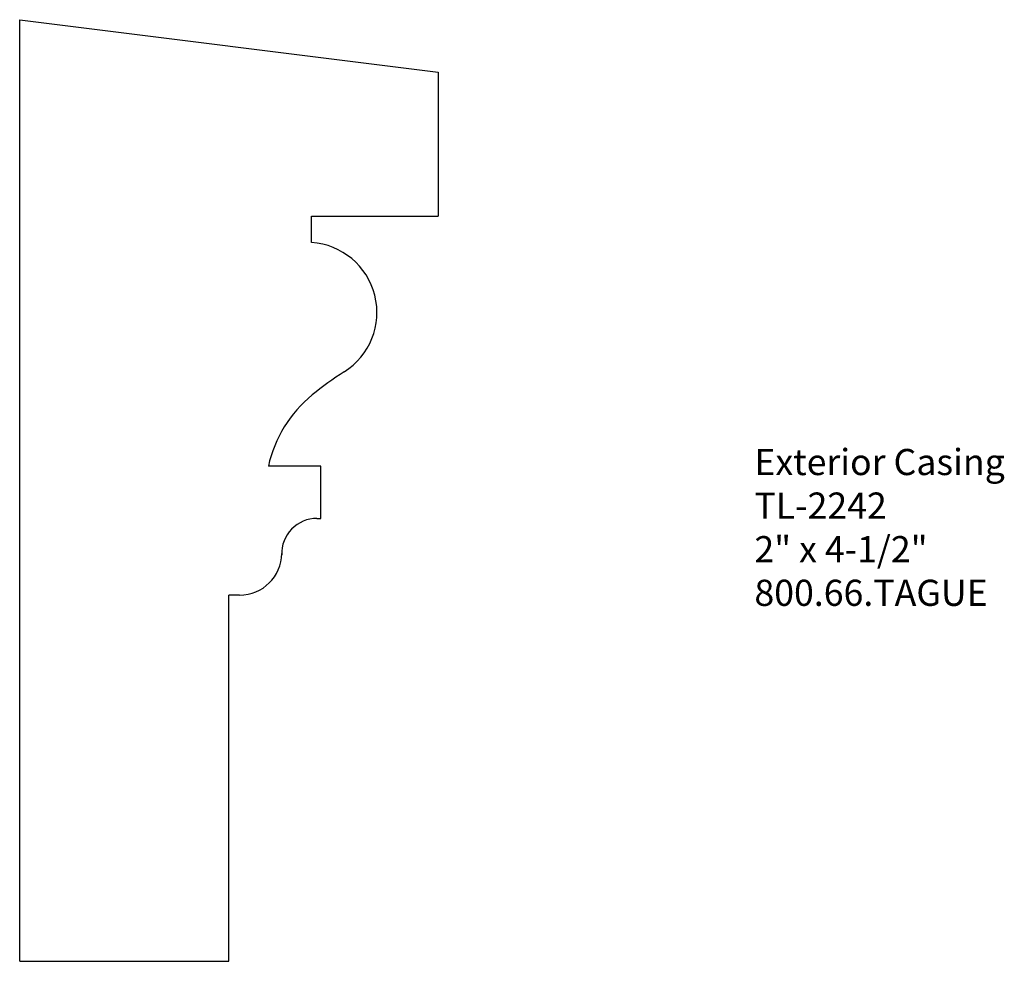
# Model space of a CAD drawing. Extents: x -389.12 to -384.42, y 836.02 to 840.52.
import ezdxf

# ---------------------------------------------------------------- set-up
doc = ezdxf.new("R2010")
doc.units = 0
doc.layers.get('0').update_dxf_attribs({"linetype": 'CONTINUOUS'})

# ---------------------------------------------------------------- blocks, each defined once
blk = doc.blocks.new('*U26')
for s, p in [('Exterior Casing', (-385.6097, 838.3431)), ('TL-2242', (-385.6097, 838.1348)), ('2" x 4-1/2"', (-385.6097, 837.9265)), ('800.66.TAGUE', (-385.6097, 837.7181))]:
    blk.add_text(s, height=0.125).set_placement(p)

msp = doc.modelspace()

# ---------------------------------------------------------------- linework, layer by layer
for p, q in [((-389.1209, 839.2694), (-389.1209, 840.5194)), ((-389.1209, 840.5194), (-387.1209, 840.2694)), ((-389.1209, 836.0194), (-389.1209, 840.5194)), ((-387.1209, 840.2694), (-387.1209, 839.5797)), ((-387.7258, 839.5797), (-387.1209, 839.5797)), ((-387.7258, 839.4547), (-387.7258, 839.5797)), ((-387.6824, 838.3861), (-387.9324, 838.3861)), ((-387.6824, 838.1361), (-387.6824, 838.3861)), ((-387.7006, 838.1361), (-387.6824, 838.1361)), ((-388.1209, 836.0194), (-388.1209, 837.7694)), ((-388.0698, 837.7694), (-388.1209, 837.7694)), ((-389.1209, 836.0194), (-388.1209, 836.0194))]:
    msp.add_line(p, q)
for centre, radius, start, end in [((-387.749, 839.1201), 0.3354, 302.31, 86.0377), ((-386.7333, 837.5141), 1.5649, 122.31, 129.2278), ((-387.3378, 838.2545), 0.6091, 129.2276, 167.5233), ((-387.7006, 837.9682), 0.1679, 90, 182.0246), ((-388.0698, 837.9707), 0.2012, 270, 359.2824)]:
    msp.add_arc(centre, radius, start, end)

# ---------------------------------------------------------------- block references
msp.add_blockref('*U26', (0, 0))

doc.saveas('drawing.dxf')
